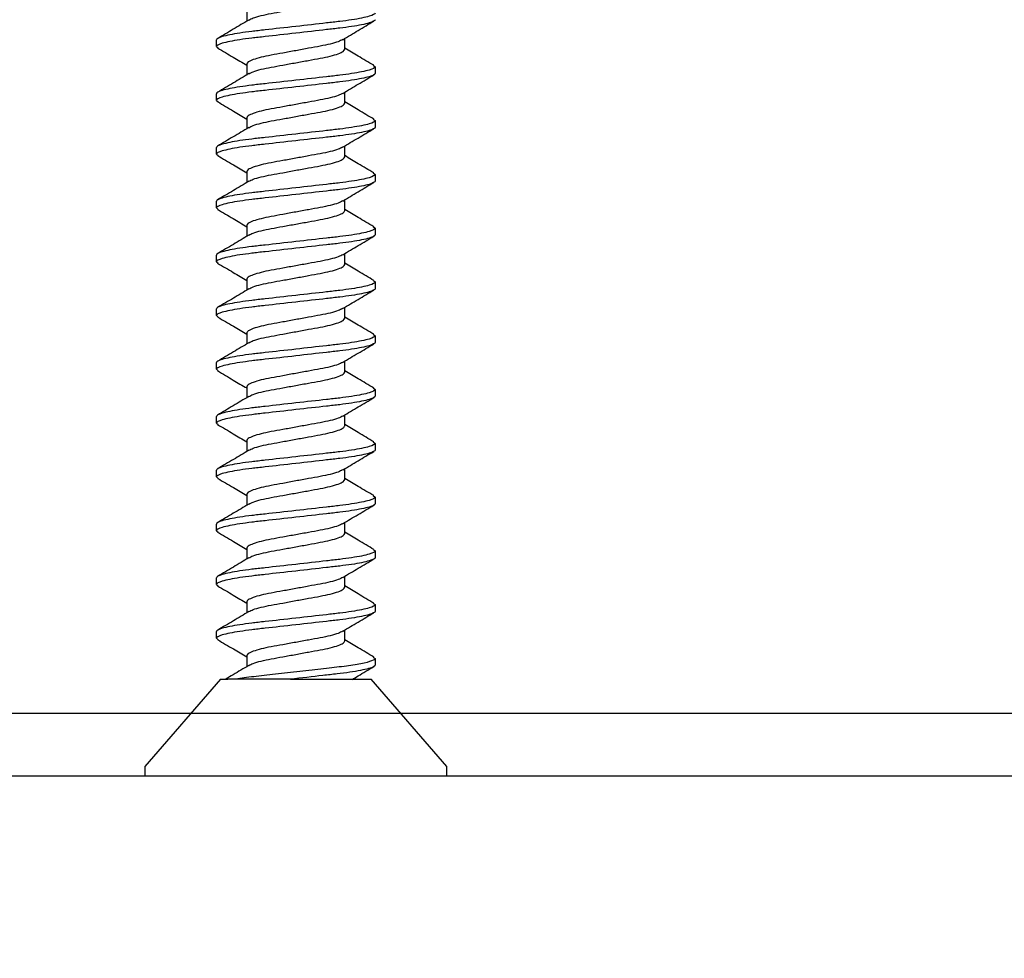
# Model space of a CAD drawing. Units: inches. Extents: x 0 to 108, y -4 to 43.
# Drawn here: x 81 to 82, y 18 to 19 of the extents above; entities that cross this region are included whole.
import ezdxf

# ---------------------------------------------------------------- set-up
doc = ezdxf.new("R2010")
doc.units = ezdxf.units.IN
doc.header["$LTSCALE"] = 0.5
doc.header["$MEASUREMENT"] = 0
doc.layers.add('Arcadia-Dim', color=4, linetype='Continuous')
doc.layers.add('Arcadia-Profile', color=6, linetype='Continuous')
doc.styles.get("Standard").update_dxf_attribs({"font": 'ARIALN.TTF'})
doc.dimstyles.new('Arcadia-2', dxfattribs={"dimscale": 2, "dimtxt": 0.0938, "dimasz": 0.0938, "dimexe": 0.0546, "dimexo": 0.0469, "dimgap": 0.0469, "dimtad": 0, "dimtih": 1, "dimdec": 4, "dimrnd": 0.0625, "dimzin": 3, "dimdsep": 46, "dimlunit": 4, "dimtxsty": 'Standard', "dimblk": 'ARCHTICK', "dimcen": 0.0469, "dimdle": 0.0546, "dimclrd": 256, "dimclre": 256, "dimclrt": 256, "dimadec": 0, "dimazin": 0, "dimtfac": 0.75, "dimtix": 1, "dimtmove": 2, "dimatfit": 3, "dimfxl": 1, "dimtolj": 1, "dimtzin": 3, "dimlwd": -3, "dimlwe": -3, "dimarcsym": 0})

# ---------------------------------------------------------------- blocks, each defined once
blk = doc.blocks.new('_ArchTick')
at = {"color": 0, "linetype": 'ByBlock', "lineweight": -3, "const_width": 0.15}
blk.add_lwpolyline([(-0.5, -0.5), (0.5, 0.5)], dxfattribs=at)
blk = doc.blocks.new('*D128')
at = {"layer": 'Arcadia-Dim', "lineweight": -3}
for p, q in [((78, 19.6012), (78, 14.6958)), ((83, 19.5962), (83, 14.6958)), ((77.8908, 14.805), (80.3176, 14.805)), ((83.1092, 14.805), (80.6824, 14.805))]:
    blk.add_line(p, q, dxfattribs=at)
at = {"layer": 'Defpoints', "color": 0, "lineweight": -3}
for p in [(78, 19.695), (83, 19.69), (83, 14.805)]:
    blk.add_point(p, dxfattribs=at)
at = {"layer": 'Arcadia-Dim', "lineweight": -3, "xscale": 0.1876, "yscale": 0.1876, "zscale": 0.1876, "rotation": 180}
blk.add_blockref('_ArchTick', (78, 14.805), dxfattribs=at)
at = {"layer": 'Arcadia-Dim', "lineweight": -3, "xscale": 0.1876, "yscale": 0.1876, "zscale": 0.1876}
blk.add_blockref('_ArchTick', (83, 14.805), dxfattribs=at)
at = {"layer": 'Arcadia-Dim', "lineweight": -3, "insert": (80.5, 14.805), "char_height": 0.1876, "attachment_point": 5}
blk.add_mtext('\\A1;5"', dxfattribs=at)
blk = doc.blocks.new('*U31')
at = {"layer": 'Arcadia-Profile'}
for p, q in [((0.01, 0.156), (0, 0.156)), ((0, 0), (0, 0.156)), ((0.1, 0.0778), (0.01, 0.156)), ((0.1423, 0.082), (0.1407, 0.0801)), ((0.1423, 0.082), (0.1492, 0.082)), ((0.1978, 0.082), (0.1963, 0.0801)), ((0.1978, 0.082), (0.2047, 0.082)), ((0.2534, 0.082), (0.2519, 0.0801)), ((0.2534, 0.082), (0.2603, 0.082)), ((0.309, 0.082), (0.3074, 0.0801)), ((0.309, 0.082), (0.3159, 0.082)), ((0.3645, 0.082), (0.363, 0.0801)), ((0.3645, 0.082), (0.3714, 0.082)), ((0.4201, 0.082), (0.4186, 0.0801)), ((0.4201, 0.082), (0.427, 0.082)), ((0.4756, 0.082), (0.4741, 0.0801)), ((0.4756, 0.082), (0.4825, 0.082)), ((0.5312, 0.082), (0.5297, 0.0801)), ((0.5312, 0.082), (0.5381, 0.082)), ((0.5868, 0.082), (0.5853, 0.0802)), ((0.5868, 0.082), (0.5937, 0.082)), ((0.6423, 0.082), (0.6408, 0.0801)), ((0.6423, 0.082), (0.6492, 0.082)), ((0.6979, 0.082), (0.6963, 0.0801)), ((0.6979, 0.082), (0.7048, 0.082)), ((0.7534, 0.082), (0.752, 0.0802)), ((0.7534, 0.082), (0.7603, 0.082)), ((0.1, 0.0778), (0.1, 0.0701)), ((0.1, 0.0055), (0.1, 0.062)), ((0.1242, 0.0506), (0.1129, 0.0506)), ((0.1798, 0.0506), (0.1685, 0.0506)), ((0.2353, 0.0506), (0.2241, 0.0506)), ((0.2909, 0.0506), (0.2796, 0.0506)), ((0.3464, 0.0506), (0.3352, 0.0506)), ((0.402, 0.0506), (0.3908, 0.0506)), ((0.4575, 0.0506), (0.4463, 0.0506)), ((0.5131, 0.0506), (0.5019, 0.0506)), ((0.5687, 0.0506), (0.5574, 0.0506)), ((0.6242, 0.0506), (0.613, 0.0506)), ((0.6798, 0.0506), (0.6686, 0.0506)), ((0.7354, 0.0506), (0.7241, 0.0506)), ((0.7909, 0.0506), (0.7797, 0.0506)), ((0, -0.156), (0, 0)), ((0.1, -0.0153), (0.1, -0.0778)), ((0.1395, -0.0506), (0.1507, -0.0506)), ((0.1951, -0.0506), (0.2063, -0.0506)), ((0.2506, -0.0506), (0.2619, -0.0506)), ((0.3062, -0.0506), (0.3174, -0.0506)), ((0.3618, -0.0506), (0.373, -0.0506)), ((0.4173, -0.0506), (0.4285, -0.0506)), ((0.4729, -0.0506), (0.4841, -0.0506)), ((0.5284, -0.0506), (0.5397, -0.0506)), ((0.584, -0.0506), (0.5952, -0.0506)), ((0.6395, -0.0506), (0.6508, -0.0506)), ((0.6951, -0.0506), (0.7063, -0.0506)), ((0.7507, -0.0506), (0.7619, -0.0506)), ((0.01, -0.156), (0.1, -0.0778)), ((0.1229, -0.0801), (0.1214, -0.082)), ((0.1785, -0.0801), (0.177, -0.082)), ((0.234, -0.0802), (0.2325, -0.082)), ((0.2897, -0.0801), (0.2881, -0.082)), ((0.3452, -0.0801), (0.3436, -0.082)), ((0.4008, -0.0801), (0.3992, -0.082)), ((0.4563, -0.0801), (0.4548, -0.082)), ((0.5118, -0.0802), (0.5103, -0.082)), ((0.5675, -0.0801), (0.5659, -0.082)), ((0.623, -0.0801), (0.6214, -0.082)), ((0.6786, -0.0801), (0.677, -0.082)), ((0.7341, -0.0801), (0.7326, -0.082)), ((0.1214, -0.082), (0.1145, -0.082)), ((0.177, -0.082), (0.1701, -0.082)), ((0.2325, -0.082), (0.2256, -0.082)), ((0.2881, -0.082), (0.2812, -0.082)), ((0.3436, -0.082), (0.3367, -0.082)), ((0.3992, -0.082), (0.3923, -0.082)), ((0.4548, -0.082), (0.4479, -0.082)), ((0.5103, -0.082), (0.5034, -0.082)), ((0.5659, -0.082), (0.559, -0.082)), ((0.6214, -0.082), (0.6145, -0.082)), ((0.677, -0.082), (0.6701, -0.082)), ((0.7326, -0.082), (0.7257, -0.082)), ((0, -0.156), (0.01, -0.156))]:
    blk.add_line(p, q, dxfattribs=at)
for points, knots in [([(0.1701, -0.082), (0.1691, -0.082), (0.1679, -0.08), (0.1655, -0.0717), (0.1642, -0.0654), (0.1624, -0.0539), (0.1619, -0.0497), (0.1608, -0.0411), (0.1603, -0.0365), (0.1587, -0.0219), (0.1574, -0.011), (0.1549, 0.011), (0.1537, 0.0219), (0.1521, 0.0365), (0.1516, 0.0411), (0.1505, 0.0497), (0.1499, 0.0539), (0.1482, 0.0654), (0.1469, 0.0717), (0.1445, 0.08), (0.1433, 0.082), (0.1423, 0.082)], [0, 0, 0, 0, 0.125, 0.125, 0.25, 0.25, 0.3125, 0.3125, 0.375, 0.375, 0.5, 0.5, 0.625, 0.625, 0.6875, 0.6875, 0.75, 0.75, 0.875, 0.875, 1, 1, 1, 1]), ([(0.177, -0.082), (0.176, -0.082), (0.1748, -0.08), (0.1724, -0.0717), (0.1711, -0.0654), (0.1693, -0.0539), (0.1688, -0.0497), (0.1677, -0.0411), (0.1672, -0.0365), (0.1656, -0.0219), (0.1643, -0.011), (0.1618, 0.011), (0.1606, 0.0219), (0.159, 0.0365), (0.1585, 0.0411), (0.1574, 0.0497), (0.1568, 0.0539), (0.1551, 0.0654), (0.1538, 0.0717), (0.1514, 0.08), (0.1502, 0.082), (0.1492, 0.082)], [0, 0, 0, 0, 0.125, 0.125, 0.25, 0.25, 0.3125, 0.3125, 0.375, 0.375, 0.5, 0.5, 0.625, 0.625, 0.6875, 0.6875, 0.75, 0.75, 0.875, 0.875, 1, 1, 1, 1]), ([(0.2256, -0.082), (0.2246, -0.082), (0.2235, -0.08), (0.221, -0.0717), (0.2197, -0.0654), (0.218, -0.0539), (0.2174, -0.0497), (0.2164, -0.0411), (0.2159, -0.0365), (0.2142, -0.0219), (0.213, -0.011), (0.2105, 0.011), (0.2093, 0.0219), (0.2076, 0.0365), (0.2071, 0.0411), (0.2061, 0.0497), (0.2055, 0.0539), (0.2037, 0.0654), (0.2025, 0.0717), (0.2, 0.08), (0.1989, 0.082), (0.1978, 0.082)], [0, 0, 0, 0, 0.125, 0.125, 0.25, 0.25, 0.3125, 0.3125, 0.375, 0.375, 0.5, 0.5, 0.625, 0.625, 0.6875, 0.6875, 0.75, 0.75, 0.875, 0.875, 1, 1, 1, 1]), ([(0.2325, -0.082), (0.2315, -0.082), (0.2304, -0.08), (0.2279, -0.0717), (0.2266, -0.0654), (0.2249, -0.0539), (0.2243, -0.0497), (0.2233, -0.0411), (0.2228, -0.0365), (0.2211, -0.0219), (0.2199, -0.011), (0.2174, 0.011), (0.2162, 0.0219), (0.2145, 0.0365), (0.214, 0.0411), (0.213, 0.0497), (0.2124, 0.0539), (0.2106, 0.0654), (0.2094, 0.0717), (0.2069, 0.08), (0.2058, 0.082), (0.2047, 0.082)], [0, 0, 0, 0, 0.125, 0.125, 0.25, 0.25, 0.3125, 0.3125, 0.375, 0.375, 0.5, 0.5, 0.625, 0.625, 0.6875, 0.6875, 0.75, 0.75, 0.875, 0.875, 1, 1, 1, 1]), ([(0.2812, -0.082), (0.2802, -0.082), (0.279, -0.08), (0.2766, -0.0717), (0.2753, -0.0654), (0.2735, -0.0539), (0.273, -0.0497), (0.2719, -0.0411), (0.2714, -0.0365), (0.2698, -0.0219), (0.2685, -0.011), (0.2661, 0.011), (0.2648, 0.0219), (0.2632, 0.0365), (0.2627, 0.0411), (0.2616, 0.0497), (0.2611, 0.0539), (0.2593, 0.0654), (0.258, 0.0717), (0.2556, 0.08), (0.2544, 0.082), (0.2534, 0.082)], [0, 0, 0, 0, 0.125, 0.125, 0.25, 0.25, 0.3125, 0.3125, 0.375, 0.375, 0.5, 0.5, 0.625, 0.625, 0.6875, 0.6875, 0.75, 0.75, 0.875, 0.875, 1, 1, 1, 1]), ([(0.2881, -0.082), (0.2871, -0.082), (0.2859, -0.08), (0.2835, -0.0717), (0.2822, -0.0654), (0.2804, -0.0539), (0.2799, -0.0497), (0.2788, -0.0411), (0.2783, -0.0365), (0.2767, -0.0219), (0.2754, -0.011), (0.273, 0.011), (0.2717, 0.0219), (0.2701, 0.0365), (0.2696, 0.0411), (0.2685, 0.0497), (0.268, 0.0539), (0.2662, 0.0654), (0.2649, 0.0717), (0.2625, 0.08), (0.2613, 0.082), (0.2603, 0.082)], [0, 0, 0, 0, 0.125, 0.125, 0.25, 0.25, 0.3125, 0.3125, 0.375, 0.375, 0.5, 0.5, 0.625, 0.625, 0.6875, 0.6875, 0.75, 0.75, 0.875, 0.875, 1, 1, 1, 1]), ([(0.3367, -0.082), (0.3357, -0.082), (0.3346, -0.08), (0.3321, -0.0717), (0.3309, -0.0654), (0.3291, -0.0539), (0.3285, -0.0497), (0.3275, -0.0411), (0.327, -0.0365), (0.3253, -0.0219), (0.3241, -0.011), (0.3216, 0.011), (0.3204, 0.0219), (0.3187, 0.0365), (0.3182, 0.0411), (0.3172, 0.0497), (0.3166, 0.0539), (0.3149, 0.0654), (0.3136, 0.0717), (0.3111, 0.08), (0.31, 0.082), (0.309, 0.082)], [0, 0, 0, 0, 0.125, 0.125, 0.25, 0.25, 0.3125, 0.3125, 0.375, 0.375, 0.5, 0.5, 0.625, 0.625, 0.6875, 0.6875, 0.75, 0.75, 0.875, 0.875, 1, 1, 1, 1]), ([(0.3436, -0.082), (0.3426, -0.082), (0.3415, -0.08), (0.339, -0.0717), (0.3378, -0.0654), (0.336, -0.0539), (0.3354, -0.0497), (0.3344, -0.0411), (0.3339, -0.0365), (0.3322, -0.0219), (0.331, -0.011), (0.3285, 0.011), (0.3273, 0.0219), (0.3256, 0.0365), (0.3251, 0.0411), (0.3241, 0.0497), (0.3235, 0.0539), (0.3218, 0.0654), (0.3205, 0.0717), (0.318, 0.08), (0.3169, 0.082), (0.3159, 0.082)], [0, 0, 0, 0, 0.125, 0.125, 0.25, 0.25, 0.3125, 0.3125, 0.375, 0.375, 0.5, 0.5, 0.625, 0.625, 0.6875, 0.6875, 0.75, 0.75, 0.875, 0.875, 1, 1, 1, 1]), ([(0.3923, -0.082), (0.3913, -0.082), (0.3901, -0.08), (0.3877, -0.0717), (0.3864, -0.0654), (0.3847, -0.0539), (0.3841, -0.0497), (0.383, -0.0411), (0.3825, -0.0365), (0.3809, -0.0219), (0.3797, -0.011), (0.3772, 0.011), (0.3759, 0.0219), (0.3743, 0.0365), (0.3738, 0.0411), (0.3727, 0.0497), (0.3722, 0.0539), (0.3704, 0.0654), (0.3691, 0.0717), (0.3667, 0.08), (0.3655, 0.082), (0.3645, 0.082)], [0, 0, 0, 0, 0.125, 0.125, 0.25, 0.25, 0.3125, 0.3125, 0.375, 0.375, 0.5, 0.5, 0.625, 0.625, 0.6875, 0.6875, 0.75, 0.75, 0.875, 0.875, 1, 1, 1, 1]), ([(0.3992, -0.082), (0.3982, -0.082), (0.397, -0.08), (0.3946, -0.0717), (0.3933, -0.0654), (0.3916, -0.0539), (0.391, -0.0497), (0.3899, -0.0411), (0.3894, -0.0365), (0.3878, -0.0219), (0.3866, -0.011), (0.3841, 0.011), (0.3828, 0.0219), (0.3812, 0.0365), (0.3807, 0.0411), (0.3796, 0.0497), (0.3791, 0.0539), (0.3773, 0.0654), (0.376, 0.0717), (0.3736, 0.08), (0.3724, 0.082), (0.3714, 0.082)], [0, 0, 0, 0, 0.125, 0.125, 0.25, 0.25, 0.3125, 0.3125, 0.375, 0.375, 0.5, 0.5, 0.625, 0.625, 0.6875, 0.6875, 0.75, 0.75, 0.875, 0.875, 1, 1, 1, 1]), ([(0.4479, -0.082), (0.4469, -0.082), (0.4457, -0.08), (0.4433, -0.0717), (0.442, -0.0654), (0.4402, -0.0539), (0.4397, -0.0497), (0.4386, -0.0411), (0.4381, -0.0365), (0.4365, -0.0219), (0.4352, -0.011), (0.4327, 0.011), (0.4315, 0.0219), (0.4299, 0.0365), (0.4294, 0.0411), (0.4283, 0.0497), (0.4277, 0.0539), (0.426, 0.0654), (0.4247, 0.0717), (0.4223, 0.08), (0.4211, 0.082), (0.4201, 0.082)], [0, 0, 0, 0, 0.125, 0.125, 0.25, 0.25, 0.3125, 0.3125, 0.375, 0.375, 0.5, 0.5, 0.625, 0.625, 0.6875, 0.6875, 0.75, 0.75, 0.875, 0.875, 1, 1, 1, 1]), ([(0.4548, -0.082), (0.4538, -0.082), (0.4526, -0.08), (0.4502, -0.0717), (0.4489, -0.0654), (0.4471, -0.0539), (0.4466, -0.0497), (0.4455, -0.0411), (0.445, -0.0365), (0.4434, -0.0219), (0.4421, -0.011), (0.4396, 0.011), (0.4384, 0.0219), (0.4368, 0.0365), (0.4363, 0.0411), (0.4352, 0.0497), (0.4346, 0.0539), (0.4329, 0.0654), (0.4316, 0.0717), (0.4292, 0.08), (0.428, 0.082), (0.427, 0.082)], [0, 0, 0, 0, 0.125, 0.125, 0.25, 0.25, 0.3125, 0.3125, 0.375, 0.375, 0.5, 0.5, 0.625, 0.625, 0.6875, 0.6875, 0.75, 0.75, 0.875, 0.875, 1, 1, 1, 1]), ([(0.5034, -0.082), (0.5024, -0.082), (0.5013, -0.08), (0.4988, -0.0717), (0.4975, -0.0654), (0.4958, -0.0539), (0.4952, -0.0497), (0.4942, -0.0411), (0.4937, -0.0365), (0.492, -0.0219), (0.4908, -0.011), (0.4883, 0.011), (0.4871, 0.0219), (0.4854, 0.0365), (0.4849, 0.0411), (0.4839, 0.0497), (0.4833, 0.0539), (0.4815, 0.0654), (0.4803, 0.0717), (0.4778, 0.08), (0.4767, 0.082), (0.4756, 0.082)], [0, 0, 0, 0, 0.125, 0.125, 0.25, 0.25, 0.3125, 0.3125, 0.375, 0.375, 0.5, 0.5, 0.625, 0.625, 0.6875, 0.6875, 0.75, 0.75, 0.875, 0.875, 1, 1, 1, 1]), ([(0.5103, -0.082), (0.5093, -0.082), (0.5082, -0.08), (0.5057, -0.0717), (0.5044, -0.0654), (0.5027, -0.0539), (0.5021, -0.0497), (0.5011, -0.0411), (0.5006, -0.0365), (0.4989, -0.0219), (0.4977, -0.011), (0.4952, 0.011), (0.494, 0.0219), (0.4923, 0.0365), (0.4918, 0.0411), (0.4908, 0.0497), (0.4902, 0.0539), (0.4884, 0.0654), (0.4872, 0.0717), (0.4847, 0.08), (0.4836, 0.082), (0.4825, 0.082)], [0, 0, 0, 0, 0.125, 0.125, 0.25, 0.25, 0.3125, 0.3125, 0.375, 0.375, 0.5, 0.5, 0.625, 0.625, 0.6875, 0.6875, 0.75, 0.75, 0.875, 0.875, 1, 1, 1, 1]), ([(0.559, -0.082), (0.558, -0.082), (0.5568, -0.08), (0.5544, -0.0717), (0.5531, -0.0654), (0.5513, -0.0539), (0.5508, -0.0497), (0.5497, -0.0411), (0.5492, -0.0365), (0.5476, -0.0219), (0.5463, -0.011), (0.5439, 0.011), (0.5426, 0.0219), (0.541, 0.0365), (0.5405, 0.0411), (0.5394, 0.0497), (0.5389, 0.0539), (0.5371, 0.0654), (0.5358, 0.0717), (0.5334, 0.08), (0.5322, 0.082), (0.5312, 0.082)], [0, 0, 0, 0, 0.125, 0.125, 0.25, 0.25, 0.3125, 0.3125, 0.375, 0.375, 0.5, 0.5, 0.625, 0.625, 0.6875, 0.6875, 0.75, 0.75, 0.875, 0.875, 1, 1, 1, 1]), ([(0.5659, -0.082), (0.5649, -0.082), (0.5637, -0.08), (0.5613, -0.0717), (0.56, -0.0654), (0.5582, -0.0539), (0.5577, -0.0497), (0.5566, -0.0411), (0.5561, -0.0365), (0.5545, -0.0219), (0.5532, -0.011), (0.5508, 0.011), (0.5495, 0.0219), (0.5479, 0.0365), (0.5474, 0.0411), (0.5463, 0.0497), (0.5458, 0.0539), (0.544, 0.0654), (0.5427, 0.0717), (0.5403, 0.08), (0.5391, 0.082), (0.5381, 0.082)], [0, 0, 0, 0, 0.125, 0.125, 0.25, 0.25, 0.3125, 0.3125, 0.375, 0.375, 0.5, 0.5, 0.625, 0.625, 0.6875, 0.6875, 0.75, 0.75, 0.875, 0.875, 1, 1, 1, 1]), ([(0.6145, -0.082), (0.6135, -0.082), (0.6124, -0.08), (0.6099, -0.0717), (0.6087, -0.0654), (0.6069, -0.0539), (0.6063, -0.0497), (0.6053, -0.0411), (0.6048, -0.0365), (0.6031, -0.0219), (0.6019, -0.011), (0.5994, 0.011), (0.5982, 0.0219), (0.5965, 0.0365), (0.596, 0.0411), (0.595, 0.0497), (0.5944, 0.0539), (0.5927, 0.0654), (0.5914, 0.0717), (0.5889, 0.08), (0.5878, 0.082), (0.5868, 0.082)], [0, 0, 0, 0, 0.125, 0.125, 0.25, 0.25, 0.3125, 0.3125, 0.375, 0.375, 0.5, 0.5, 0.625, 0.625, 0.6875, 0.6875, 0.75, 0.75, 0.875, 0.875, 1, 1, 1, 1]), ([(0.6214, -0.082), (0.6204, -0.082), (0.6193, -0.08), (0.6168, -0.0717), (0.6156, -0.0654), (0.6138, -0.0539), (0.6132, -0.0497), (0.6122, -0.0411), (0.6117, -0.0365), (0.61, -0.0219), (0.6088, -0.011), (0.6063, 0.011), (0.6051, 0.0219), (0.6034, 0.0365), (0.6029, 0.0411), (0.6019, 0.0497), (0.6013, 0.0539), (0.5996, 0.0654), (0.5983, 0.0717), (0.5958, 0.08), (0.5947, 0.082), (0.5937, 0.082)], [0, 0, 0, 0, 0.125, 0.125, 0.25, 0.25, 0.3125, 0.3125, 0.375, 0.375, 0.5, 0.5, 0.625, 0.625, 0.6875, 0.6875, 0.75, 0.75, 0.875, 0.875, 1, 1, 1, 1]), ([(0.6701, -0.082), (0.6691, -0.082), (0.6679, -0.08), (0.6655, -0.0717), (0.6642, -0.0654), (0.6625, -0.0539), (0.6619, -0.0497), (0.6608, -0.0411), (0.6603, -0.0365), (0.6587, -0.0219), (0.6575, -0.011), (0.655, 0.011), (0.6537, 0.0219), (0.6521, 0.0365), (0.6516, 0.0411), (0.6505, 0.0497), (0.65, 0.0539), (0.6482, 0.0654), (0.6469, 0.0717), (0.6445, 0.08), (0.6433, 0.082), (0.6423, 0.082)], [0, 0, 0, 0, 0.125, 0.125, 0.25, 0.25, 0.3125, 0.3125, 0.375, 0.375, 0.5, 0.5, 0.625, 0.625, 0.6875, 0.6875, 0.75, 0.75, 0.875, 0.875, 1, 1, 1, 1]), ([(0.677, -0.082), (0.676, -0.082), (0.6748, -0.08), (0.6724, -0.0717), (0.6711, -0.0654), (0.6694, -0.0539), (0.6688, -0.0497), (0.6677, -0.0411), (0.6672, -0.0365), (0.6656, -0.0219), (0.6644, -0.011), (0.6619, 0.011), (0.6606, 0.0219), (0.659, 0.0365), (0.6585, 0.0411), (0.6574, 0.0497), (0.6569, 0.0539), (0.6551, 0.0654), (0.6538, 0.0717), (0.6514, 0.08), (0.6502, 0.082), (0.6492, 0.082)], [0, 0, 0, 0, 0.125, 0.125, 0.25, 0.25, 0.3125, 0.3125, 0.375, 0.375, 0.5, 0.5, 0.625, 0.625, 0.6875, 0.6875, 0.75, 0.75, 0.875, 0.875, 1, 1, 1, 1]), ([(0.7257, -0.082), (0.7247, -0.082), (0.7235, -0.08), (0.7211, -0.0717), (0.7198, -0.0654), (0.718, -0.0539), (0.7175, -0.0497), (0.7164, -0.0411), (0.7159, -0.0365), (0.7143, -0.0219), (0.713, -0.011), (0.7105, 0.011), (0.7093, 0.0219), (0.7077, 0.0365), (0.7072, 0.0411), (0.7061, 0.0497), (0.7055, 0.0539), (0.7038, 0.0654), (0.7025, 0.0717), (0.7001, 0.08), (0.6989, 0.082), (0.6979, 0.082)], [0, 0, 0, 0, 0.125, 0.125, 0.25, 0.25, 0.3125, 0.3125, 0.375, 0.375, 0.5, 0.5, 0.625, 0.625, 0.6875, 0.6875, 0.75, 0.75, 0.875, 0.875, 1, 1, 1, 1]), ([(0.7326, -0.082), (0.7316, -0.082), (0.7304, -0.08), (0.728, -0.0717), (0.7267, -0.0654), (0.7249, -0.0539), (0.7244, -0.0497), (0.7233, -0.0411), (0.7228, -0.0365), (0.7212, -0.0219), (0.7199, -0.011), (0.7174, 0.011), (0.7162, 0.0219), (0.7146, 0.0365), (0.7141, 0.0411), (0.713, 0.0497), (0.7124, 0.0539), (0.7107, 0.0654), (0.7094, 0.0717), (0.707, 0.08), (0.7058, 0.082), (0.7048, 0.082)], [0, 0, 0, 0, 0.125, 0.125, 0.25, 0.25, 0.3125, 0.3125, 0.375, 0.375, 0.5, 0.5, 0.625, 0.625, 0.6875, 0.6875, 0.75, 0.75, 0.875, 0.875, 1, 1, 1, 1]), ([(0.7812, -0.082), (0.7802, -0.082), (0.7791, -0.08), (0.7766, -0.0717), (0.7753, -0.0654), (0.7736, -0.0539), (0.773, -0.0497), (0.772, -0.0411), (0.7715, -0.0365), (0.7698, -0.0219), (0.7686, -0.011), (0.7661, 0.011), (0.7649, 0.0219), (0.7632, 0.0365), (0.7627, 0.0411), (0.7617, 0.0497), (0.7611, 0.0539), (0.7593, 0.0654), (0.7581, 0.0717), (0.7556, 0.08), (0.7545, 0.082), (0.7534, 0.082)], [0, 0, 0, 0, 0.125, 0.125, 0.25, 0.25, 0.3125, 0.3125, 0.375, 0.375, 0.5, 0.5, 0.625, 0.625, 0.6875, 0.6875, 0.75, 0.75, 0.875, 0.875, 1, 1, 1, 1]), ([(0.7881, -0.082), (0.7871, -0.082), (0.786, -0.08), (0.7835, -0.0717), (0.7822, -0.0654), (0.7805, -0.0539), (0.7799, -0.0497), (0.7789, -0.0411), (0.7784, -0.0365), (0.7767, -0.0219), (0.7755, -0.011), (0.773, 0.011), (0.7718, 0.0219), (0.7701, 0.0365), (0.7696, 0.0411), (0.7686, 0.0497), (0.768, 0.0539), (0.7662, 0.0654), (0.765, 0.0717), (0.7625, 0.08), (0.7614, 0.082), (0.7603, 0.082)], [0, 0, 0, 0, 0.125, 0.125, 0.25, 0.25, 0.3125, 0.3125, 0.375, 0.375, 0.5, 0.5, 0.625, 0.625, 0.6875, 0.6875, 0.75, 0.75, 0.875, 0.875, 1, 1, 1, 1]), ([(0.1141, 0.0486), (0.111, 0.054), (0.1062, 0.0618), (0.1016, 0.0698), (0.1001, 0.0723)], [0, 0, 0, 0, 0.6755494, 1, 1, 1, 1]), ([(0.1407, 0.0806), (0.1376, 0.0752), (0.1317, 0.0652), (0.1257, 0.0552), (0.123, 0.0506)], [0, 0, 0, 0, 0.539238, 1, 1, 1, 1]), ([(0.1698, 0.0484), (0.1666, 0.0538), (0.1602, 0.0645), (0.1539, 0.0752), (0.1507, 0.0806)], [0, 0, 0, 0, 0.497805, 1, 1, 1, 1]), ([(0.1964, 0.0807), (0.1932, 0.0753), (0.1873, 0.0653), (0.1813, 0.0553), (0.1785, 0.0506)], [0, 0, 0, 0, 0.536131, 1, 1, 1, 1]), ([(0.2254, 0.0485), (0.2222, 0.0538), (0.2157, 0.0645), (0.2094, 0.0753), (0.2062, 0.0807)], [0, 0, 0, 0, 0.497721, 1, 1, 1, 1]), ([(0.2519, 0.0807), (0.2487, 0.0753), (0.2428, 0.0652), (0.2368, 0.0553), (0.2341, 0.0506)], [0, 0, 0, 0, 0.538972, 1, 1, 1, 1]), ([(0.2809, 0.0485), (0.2777, 0.0539), (0.2713, 0.0645), (0.265, 0.0753), (0.2618, 0.0807)], [0, 0, 0, 0, 0.497931, 1, 1, 1, 1]), ([(0.3074, 0.0806), (0.3043, 0.0752), (0.2984, 0.0652), (0.2924, 0.0552), (0.2896, 0.0506)], [0, 0, 0, 0, 0.5398817, 1, 1, 1, 1]), ([(0.3365, 0.0484), (0.3333, 0.0537), (0.3269, 0.0644), (0.3206, 0.0752), (0.3174, 0.0806)], [0, 0, 0, 0, 0.497644, 1, 1, 1, 1]), ([(0.363, 0.0807), (0.3599, 0.0753), (0.354, 0.0653), (0.348, 0.0553), (0.3452, 0.0506)], [0, 0, 0, 0, 0.536867, 1, 1, 1, 1]), ([(0.392, 0.0486), (0.3888, 0.054), (0.3824, 0.0646), (0.3761, 0.0754), (0.3729, 0.0808)], [0, 0, 0, 0, 0.4979413, 1, 1, 1, 1]), ([(0.4186, 0.0807), (0.4154, 0.0753), (0.4095, 0.0653), (0.4035, 0.0553), (0.4008, 0.0506)], [0, 0, 0, 0, 0.537715, 1, 1, 1, 1]), ([(0.4476, 0.0484), (0.4444, 0.0537), (0.438, 0.0644), (0.4317, 0.0752), (0.4285, 0.0806)], [0, 0, 0, 0, 0.497761, 1, 1, 1, 1]), ([(0.4741, 0.0806), (0.4709, 0.0752), (0.4651, 0.0652), (0.4591, 0.0552), (0.4563, 0.0506)], [0, 0, 0, 0, 0.540208, 1, 1, 1, 1]), ([(0.5031, 0.0485), (0.5, 0.0538), (0.4935, 0.0645), (0.4872, 0.0753), (0.484, 0.0807)], [0, 0, 0, 0, 0.497776, 1, 1, 1, 1]), ([(0.5297, 0.0807), (0.5265, 0.0753), (0.5206, 0.0652), (0.5147, 0.0553), (0.5119, 0.0506)], [0, 0, 0, 0, 0.537763, 1, 1, 1, 1]), ([(0.5587, 0.0485), (0.5555, 0.0538), (0.5491, 0.0645), (0.5428, 0.0753), (0.5396, 0.0807)], [0, 0, 0, 0, 0.497907, 1, 1, 1, 1]), ([(0.5853, 0.0808), (0.5821, 0.0754), (0.5762, 0.0653), (0.5702, 0.0553), (0.5674, 0.0506)], [0, 0, 0, 0, 0.536166, 1, 1, 1, 1]), ([(0.6143, 0.0484), (0.6111, 0.0537), (0.6047, 0.0645), (0.5984, 0.0752), (0.5952, 0.0807)], [0, 0, 0, 0, 0.497639, 1, 1, 1, 1]), ([(0.6408, 0.0806), (0.6376, 0.0752), (0.6317, 0.0652), (0.6258, 0.0552), (0.623, 0.0506)], [0, 0, 0, 0, 0.540131, 1, 1, 1, 1]), ([(0.6698, 0.0486), (0.6666, 0.0539), (0.6602, 0.0646), (0.6539, 0.0754), (0.6507, 0.0807)], [0, 0, 0, 0, 0.497956, 1, 1, 1, 1]), ([(0.6964, 0.0806), (0.6932, 0.0752), (0.6873, 0.0652), (0.6813, 0.0552), (0.6786, 0.0506)], [0, 0, 0, 0, 0.538674, 1, 1, 1, 1]), ([(0.7255, 0.0484), (0.7223, 0.0537), (0.7158, 0.0644), (0.7095, 0.0752), (0.7063, 0.0806)], [0, 0, 0, 0, 0.497725, 1, 1, 1, 1]), ([(0.752, 0.0808), (0.7488, 0.0754), (0.7429, 0.0653), (0.7369, 0.0553), (0.7341, 0.0506)], [0, 0, 0, 0, 0.535799, 1, 1, 1, 1]), ([(0.7809, 0.0486), (0.7777, 0.0539), (0.7713, 0.0646), (0.765, 0.0753), (0.7618, 0.0807)], [0, 0, 0, 0, 0.497824, 1, 1, 1, 1]), ([(0.1214, -0.082), (0.1206, -0.082), (0.1198, -0.0808), (0.1179, -0.0759), (0.1169, -0.0721), (0.115, -0.0623), (0.1141, -0.0564), (0.1124, -0.0434), (0.1116, -0.0365), (0.1099, -0.0211), (0.109, -0.0127), (0.107, 0.0043), (0.1061, 0.0129), (0.1047, 0.025), (0.1043, 0.0289), (0.1034, 0.0364), (0.103, 0.0399), (0.1018, 0.0501), (0.1009, 0.0565), (0.1, 0.062)], [0, 0, 0, 0, 0.125, 0.125, 0.25, 0.25, 0.375, 0.375, 0.5, 0.5, 0.625, 0.625, 0.75, 0.75, 0.8125, 0.8125, 0.875, 0.875, 1, 1, 1, 1]), ([(0.1141, 0.0486), (0.1149, 0.0472), (0.1164, 0.0444), (0.1188, 0.0361), (0.121, 0.0256), (0.1232, 0.0133), (0.1256, 0), (0.1281, -0.0133), (0.1303, -0.0256), (0.1324, -0.0362), (0.1349, -0.0443), (0.1373, -0.0497), (0.1388, -0.0503), (0.1395, -0.0506)], [0, 0, 0, 0, 0.08624, 0.179296, 0.268992, 0.358688, 0.451744, 0.5448, 0.634496, 0.724192, 0.817248, 0.910304, 1, 1, 1, 1]), ([(0.1495, -0.0485), (0.1488, -0.0471), (0.1473, -0.0443), (0.1449, -0.0361), (0.1427, -0.0256), (0.1405, -0.0133), (0.1381, 0), (0.1356, 0.0133), (0.1335, 0.0256), (0.1313, 0.0362), (0.1288, 0.0443), (0.1264, 0.0497), (0.1249, 0.0503), (0.1242, 0.0506)], [0, 0, 0, 0, 0.083639, 0.17696, 0.266911, 0.356862, 0.450183, 0.543505, 0.633456, 0.723407, 0.816728, 0.910049, 1, 1, 1, 1]), ([(0.1698, 0.0483), (0.1705, 0.047), (0.172, 0.0442), (0.1744, 0.0361), (0.1765, 0.0256), (0.1787, 0.0133), (0.1812, 0), (0.1836, -0.0133), (0.1858, -0.0256), (0.188, -0.0362), (0.1904, -0.0443), (0.1929, -0.0497), (0.1944, -0.0503), (0.1951, -0.0506)], [0, 0, 0, 0, 0.0816688, 0.1751907, 0.2653351, 0.3554794, 0.4490013, 0.5425232, 0.6326675, 0.7228119, 0.8163338, 0.9098557, 1, 1, 1, 1]), ([(0.2051, -0.0485), (0.2044, -0.0472), (0.2028, -0.0443), (0.2004, -0.0361), (0.1983, -0.0256), (0.1961, -0.0133), (0.1936, 0), (0.1912, 0.0133), (0.189, 0.0256), (0.1868, 0.0362), (0.1844, 0.0443), (0.1819, 0.0497), (0.1805, 0.0503), (0.1798, 0.0506)], [0, 0, 0, 0, 0.085202, 0.1783641, 0.2681616, 0.3579592, 0.4511212, 0.5442833, 0.6340808, 0.7238784, 0.8170404, 0.9102025, 1, 1, 1, 1]), ([(0.2253, 0.0484), (0.226, 0.0471), (0.2276, 0.0443), (0.2299, 0.0361), (0.2321, 0.0256), (0.2343, 0.0133), (0.2367, 0), (0.2392, -0.0133), (0.2414, -0.0256), (0.2436, -0.0362), (0.246, -0.0443), (0.2484, -0.0497), (0.2499, -0.0503), (0.2506, -0.0506)], [0, 0, 0, 0, 0.082539, 0.175972, 0.266031, 0.35609, 0.449523, 0.542956, 0.633015, 0.723074, 0.816508, 0.909941, 1, 1, 1, 1]), ([(0.2606, -0.0483), (0.2599, -0.047), (0.2584, -0.0442), (0.256, -0.0361), (0.2538, -0.0256), (0.2516, -0.0133), (0.2492, 0), (0.2468, 0.0133), (0.2446, 0.0256), (0.2424, 0.0362), (0.2399, 0.0443), (0.2375, 0.0497), (0.236, 0.0503), (0.2353, 0.0506)], [0, 0, 0, 0, 0.080694, 0.174315, 0.264555, 0.354795, 0.448416, 0.542037, 0.632277, 0.722518, 0.816139, 0.90976, 1, 1, 1, 1]), ([(0.2808, 0.0485), (0.2816, 0.0471), (0.2831, 0.0443), (0.2855, 0.0361), (0.2877, 0.0256), (0.2899, 0.0133), (0.2923, 0), (0.2947, -0.0133), (0.2969, -0.0256), (0.2991, -0.0362), (0.3016, -0.0443), (0.304, -0.0497), (0.3055, -0.0503), (0.3062, -0.0506)], [0, 0, 0, 0, 0.084015, 0.177298, 0.267212, 0.357126, 0.450409, 0.543692, 0.633606, 0.72352, 0.816803, 0.910086, 1, 1, 1, 1]), ([(0.3162, -0.0484), (0.3155, -0.0471), (0.3139, -0.0443), (0.3116, -0.0361), (0.3094, -0.0256), (0.3072, -0.0133), (0.3048, 0), (0.3023, 0.0133), (0.3001, 0.0256), (0.2979, 0.0362), (0.2955, 0.0443), (0.2931, 0.0497), (0.2916, 0.0503), (0.2909, 0.0506)], [0, 0, 0, 0, 0.082538, 0.175971, 0.26603, 0.356089, 0.449523, 0.542956, 0.633015, 0.723074, 0.816508, 0.909941, 1, 1, 1, 1]), ([(0.3365, 0.0483), (0.3372, 0.047), (0.3387, 0.0442), (0.3411, 0.0361), (0.3432, 0.0256), (0.3454, 0.0133), (0.3479, 0), (0.3503, -0.0133), (0.3525, -0.0256), (0.3547, -0.0362), (0.3571, -0.0443), (0.3596, -0.0497), (0.361, -0.0503), (0.3618, -0.0506)], [0, 0, 0, 0, 0.0806777, 0.1743006, 0.2645422, 0.3547838, 0.4484066, 0.5420295, 0.632271, 0.7225127, 0.8161355, 0.9097583, 1, 1, 1, 1]), ([(0.3718, -0.0486), (0.3711, -0.0472), (0.3695, -0.0444), (0.3671, -0.0361), (0.365, -0.0256), (0.3628, -0.0133), (0.3603, 0), (0.3579, 0.0133), (0.3557, 0.0256), (0.3535, 0.0362), (0.3511, 0.0443), (0.3486, 0.0497), (0.3471, 0.0503), (0.3464, 0.0506)], [0, 0, 0, 0, 0.08601, 0.17909, 0.268808, 0.358526, 0.451606, 0.544686, 0.634404, 0.724122, 0.817202, 0.910282, 1, 1, 1, 1]), ([(0.3919, 0.0486), (0.3927, 0.0472), (0.3942, 0.0444), (0.3966, 0.0361), (0.3988, 0.0256), (0.401, 0.0133), (0.4034, 0), (0.4059, -0.0133), (0.408, -0.0256), (0.4102, -0.0362), (0.4127, -0.0443), (0.4151, -0.0497), (0.4166, -0.0503), (0.4173, -0.0506)], [0, 0, 0, 0, 0.086014, 0.179093, 0.268811, 0.358529, 0.451608, 0.544688, 0.634405, 0.724123, 0.817203, 0.910282, 1, 1, 1, 1]), ([(0.4273, -0.0483), (0.4266, -0.047), (0.425, -0.0442), (0.4227, -0.0361), (0.4205, -0.0256), (0.4183, -0.0133), (0.4159, 0), (0.4134, 0.0133), (0.4112, 0.0256), (0.4091, 0.0362), (0.4066, 0.0443), (0.4042, 0.0497), (0.4027, 0.0503), (0.402, 0.0506)], [0, 0, 0, 0, 0.081252, 0.174817, 0.265002, 0.355187, 0.448751, 0.542316, 0.632501, 0.722686, 0.81625, 0.909815, 1, 1, 1, 1]), ([(0.4476, 0.0483), (0.4483, 0.047), (0.4498, 0.0442), (0.4522, 0.0361), (0.4543, 0.0256), (0.4565, 0.0133), (0.459, 0), (0.4614, -0.0133), (0.4636, -0.0256), (0.4658, -0.0362), (0.4682, -0.0443), (0.4707, -0.0497), (0.4722, -0.0503), (0.4729, -0.0506)], [0, 0, 0, 0, 0.081251, 0.174816, 0.265001, 0.355186, 0.448751, 0.542315, 0.6325, 0.722686, 0.81625, 0.909815, 1, 1, 1, 1]), ([(0.4828, -0.0483), (0.4821, -0.047), (0.4806, -0.0442), (0.4782, -0.0361), (0.4761, -0.0256), (0.4739, -0.0133), (0.4714, 0), (0.469, 0.0133), (0.4668, 0.0256), (0.4646, 0.0362), (0.4622, 0.0443), (0.4597, 0.0497), (0.4583, 0.0503), (0.4575, 0.0506)], [0, 0, 0, 0, 0.0815772, 0.1751085, 0.2652617, 0.3554151, 0.4489463, 0.5424775, 0.6326309, 0.7227842, 0.8163155, 0.9098466, 1, 1, 1, 1]), ([(0.5031, 0.0484), (0.5038, 0.0471), (0.5054, 0.0443), (0.5077, 0.0361), (0.5099, 0.0256), (0.5121, 0.0133), (0.5145, 0), (0.517, -0.0133), (0.5192, -0.0256), (0.5214, -0.0362), (0.5238, -0.0443), (0.5262, -0.0497), (0.5277, -0.0503), (0.5284, -0.0506)], [0, 0, 0, 0, 0.083334, 0.176687, 0.266667, 0.356648, 0.450001, 0.543353, 0.633334, 0.723315, 0.816667, 0.910019, 1, 1, 1, 1]), ([(0.5385, -0.0486), (0.5378, -0.0472), (0.5362, -0.0443), (0.5338, -0.0361), (0.5316, -0.0256), (0.5294, -0.0133), (0.527, 0), (0.5246, 0.0133), (0.5224, 0.0256), (0.5202, 0.0362), (0.5177, 0.0443), (0.5153, 0.0497), (0.5138, 0.0503), (0.5131, 0.0506)], [0, 0, 0, 0, 0.085367, 0.178513, 0.268294, 0.358075, 0.45122, 0.544366, 0.634147, 0.723928, 0.817073, 0.910219, 1, 1, 1, 1]), ([(0.5587, 0.0484), (0.5594, 0.0471), (0.5609, 0.0443), (0.5633, 0.0361), (0.5655, 0.0256), (0.5677, 0.0133), (0.5701, 0), (0.5725, -0.0133), (0.5747, -0.0256), (0.5769, -0.0362), (0.5794, -0.0443), (0.5818, -0.0497), (0.5833, -0.0503), (0.584, -0.0506)], [0, 0, 0, 0, 0.08342, 0.176764, 0.266736, 0.356708, 0.450052, 0.543396, 0.633368, 0.72334, 0.816684, 0.910028, 1, 1, 1, 1]), ([(0.594, -0.0484), (0.5933, -0.0471), (0.5917, -0.0442), (0.5894, -0.0361), (0.5872, -0.0256), (0.585, -0.0133), (0.5826, 0), (0.5801, 0.0133), (0.5779, 0.0256), (0.5757, 0.0362), (0.5733, 0.0443), (0.5709, 0.0497), (0.5694, 0.0503), (0.5687, 0.0506)], [0, 0, 0, 0, 0.0823375, 0.1757913, 0.26587, 0.3559487, 0.4494024, 0.5428563, 0.6329349, 0.7230137, 0.8164674, 0.9099213, 1, 1, 1, 1]), ([(0.6143, 0.0483), (0.615, 0.047), (0.6165, 0.0442), (0.6189, 0.0361), (0.621, 0.0256), (0.6232, 0.0133), (0.6257, 0), (0.6281, -0.0133), (0.6303, -0.0256), (0.6325, -0.0362), (0.6349, -0.0443), (0.6374, -0.0497), (0.6388, -0.0503), (0.6395, -0.0506)], [0, 0, 0, 0, 0.080889, 0.17449, 0.264711, 0.354932, 0.448533, 0.542135, 0.632356, 0.722577, 0.816178, 0.909779, 1, 1, 1, 1]), ([(0.6495, -0.0483), (0.6488, -0.047), (0.6473, -0.0442), (0.6449, -0.0361), (0.6428, -0.0256), (0.6406, -0.0133), (0.6381, 0), (0.6357, 0.0133), (0.6335, 0.0256), (0.6313, 0.0362), (0.6289, 0.0443), (0.6264, 0.0497), (0.6249, 0.0503), (0.6242, 0.0506)], [0, 0, 0, 0, 0.0808969, 0.1744973, 0.2647175, 0.3549376, 0.4485381, 0.5421387, 0.6323587, 0.7225789, 0.8161794, 0.9097799, 1, 1, 1, 1]), ([(0.6697, 0.0486), (0.6705, 0.0472), (0.672, 0.0443), (0.6744, 0.0361), (0.6766, 0.0256), (0.6788, 0.0133), (0.6812, 0), (0.6837, -0.0133), (0.6858, -0.0256), (0.688, -0.0362), (0.6905, -0.0443), (0.6929, -0.0497), (0.6944, -0.0503), (0.6951, -0.0506)], [0, 0, 0, 0, 0.085674, 0.178788, 0.268539, 0.35829, 0.451404, 0.544518, 0.63427, 0.724021, 0.817135, 0.910249, 1, 1, 1, 1]), ([(0.7051, -0.0485), (0.7044, -0.0471), (0.7029, -0.0443), (0.7005, -0.0361), (0.6983, -0.0256), (0.6961, -0.0133), (0.6937, 0), (0.6912, 0.0133), (0.6891, 0.0256), (0.6869, 0.0362), (0.6844, 0.0443), (0.682, 0.0497), (0.6805, 0.0503), (0.6798, 0.0506)], [0, 0, 0, 0, 0.0843954, 0.1776396, 0.2675163, 0.357393, 0.4506372, 0.5438814, 0.6337581, 0.7236349, 0.8168791, 0.9101233, 1, 1, 1, 1]), ([(0.7254, 0.0483), (0.7261, 0.047), (0.7276, 0.0442), (0.73, 0.0361), (0.7321, 0.0256), (0.7343, 0.0133), (0.7368, 0), (0.7392, -0.0133), (0.7414, -0.0256), (0.7436, -0.0362), (0.746, -0.0443), (0.7485, -0.0497), (0.75, -0.0503), (0.7507, -0.0506)], [0, 0, 0, 0, 0.0809245, 0.1745222, 0.2647396, 0.354957, 0.4485547, 0.5421524, 0.6323698, 0.7225872, 0.8161849, 0.9097826, 1, 1, 1, 1]), ([(0.7607, -0.0485), (0.76, -0.0471), (0.7584, -0.0443), (0.756, -0.0361), (0.7539, -0.0256), (0.7517, -0.0133), (0.7492, 0), (0.7468, 0.0133), (0.7446, 0.0256), (0.7424, 0.0362), (0.74, 0.0443), (0.7375, 0.0497), (0.7361, 0.0503), (0.7354, 0.0506)], [0, 0, 0, 0, 0.0838993, 0.177194, 0.2671195, 0.3570449, 0.4503396, 0.5436343, 0.6335597, 0.7234851, 0.8167799, 0.9100746, 1, 1, 1, 1]), ([(0.7809, 0.0485), (0.7816, 0.0471), (0.7831, 0.0443), (0.7855, 0.0361), (0.7877, 0.0256), (0.7899, 0.0133), (0.7923, 0), (0.7948, -0.0133), (0.797, -0.0256), (0.7992, -0.0362), (0.8016, -0.0443), (0.804, -0.0497), (0.8055, -0.0503), (0.8062, -0.0506)], [0, 0, 0, 0, 0.084242, 0.177502, 0.267393, 0.357285, 0.450545, 0.543805, 0.633697, 0.723588, 0.816848, 0.910108, 1, 1, 1, 1]), ([(0.1145, -0.082), (0.1135, -0.082), (0.1122, -0.0798), (0.1097, -0.0708), (0.1084, -0.064), (0.1065, -0.0517), (0.106, -0.0472), (0.1049, -0.0381), (0.1044, -0.0332), (0.1026, -0.0175), (0.1013, -0.0059), (0.1, 0.0055)], [0, 0, 0, 0, 0.25, 0.25, 0.5, 0.5, 0.625, 0.625, 0.75, 0.75, 1, 1, 1, 1]), ([(0.1229, -0.0807), (0.1261, -0.0753), (0.132, -0.0653), (0.138, -0.0553), (0.1407, -0.0506)], [0, 0, 0, 0, 0.537071, 1, 1, 1, 1]), ([(0.1495, -0.0485), (0.1527, -0.0538), (0.1591, -0.0645), (0.1654, -0.0753), (0.1686, -0.0807)], [0, 0, 0, 0, 0.497915, 1, 1, 1, 1]), ([(0.1785, -0.0806), (0.1817, -0.0752), (0.1876, -0.0652), (0.1935, -0.0552), (0.1963, -0.0506)], [0, 0, 0, 0, 0.540222, 1, 1, 1, 1]), ([(0.2051, -0.0486), (0.2083, -0.0539), (0.2147, -0.0646), (0.221, -0.0754), (0.2242, -0.0808)], [0, 0, 0, 0, 0.4978588, 1, 1, 1, 1]), ([(0.234, -0.0808), (0.2371, -0.0754), (0.2431, -0.0653), (0.2491, -0.0553), (0.2518, -0.0506)], [0, 0, 0, 0, 0.5356533, 1, 1, 1, 1]), ([(0.2605, -0.0484), (0.2637, -0.0537), (0.2702, -0.0645), (0.2765, -0.0752), (0.2797, -0.0806)], [0, 0, 0, 0, 0.4976438, 1, 1, 1, 1]), ([(0.2896, -0.0806), (0.2928, -0.0752), (0.2987, -0.0652), (0.3047, -0.0552), (0.3074, -0.0506)], [0, 0, 0, 0, 0.539468, 1, 1, 1, 1]), ([(0.3161, -0.0485), (0.3193, -0.0538), (0.3257, -0.0645), (0.332, -0.0752), (0.3352, -0.0806)], [0, 0, 0, 0, 0.497859, 1, 1, 1, 1]), ([(0.3451, -0.0807), (0.3483, -0.0753), (0.3542, -0.0653), (0.3602, -0.0553), (0.363, -0.0506)], [0, 0, 0, 0, 0.538301, 1, 1, 1, 1]), ([(0.3718, -0.0486), (0.375, -0.054), (0.3814, -0.0646), (0.3877, -0.0754), (0.3909, -0.0808)], [0, 0, 0, 0, 0.497928, 1, 1, 1, 1]), ([(0.4007, -0.0807), (0.4039, -0.0753), (0.4098, -0.0652), (0.4158, -0.0553), (0.4185, -0.0506)], [0, 0, 0, 0, 0.5375525, 1, 1, 1, 1]), ([(0.4272, -0.0484), (0.4304, -0.0538), (0.4368, -0.0645), (0.4432, -0.0753), (0.4464, -0.0807)], [0, 0, 0, 0, 0.497646, 1, 1, 1, 1]), ([(0.4563, -0.0806), (0.4595, -0.0752), (0.4654, -0.0652), (0.4713, -0.0552), (0.4741, -0.0506)], [0, 0, 0, 0, 0.540116, 1, 1, 1, 1]), ([(0.4828, -0.0484), (0.486, -0.0538), (0.4924, -0.0645), (0.4987, -0.0752), (0.5019, -0.0806)], [0, 0, 0, 0, 0.497791, 1, 1, 1, 1]), ([(0.5118, -0.0808), (0.515, -0.0754), (0.5209, -0.0653), (0.5269, -0.0553), (0.5297, -0.0506)], [0, 0, 0, 0, 0.535851, 1, 1, 1, 1]), ([(0.5384, -0.0486), (0.5416, -0.0539), (0.548, -0.0646), (0.5543, -0.0753), (0.5575, -0.0807)], [0, 0, 0, 0, 0.497954, 1, 1, 1, 1]), ([(0.5674, -0.0806), (0.5706, -0.0752), (0.5765, -0.0652), (0.5825, -0.0552), (0.5852, -0.0506)], [0, 0, 0, 0, 0.539798, 1, 1, 1, 1]), ([(0.5939, -0.0485), (0.5971, -0.0538), (0.6035, -0.0645), (0.6099, -0.0753), (0.6131, -0.0807)], [0, 0, 0, 0, 0.4977044, 1, 1, 1, 1]), ([(0.6229, -0.0807), (0.6261, -0.0753), (0.632, -0.0653), (0.638, -0.0553), (0.6408, -0.0506)], [0, 0, 0, 0, 0.5375869, 1, 1, 1, 1]), ([(0.6494, -0.0484), (0.6526, -0.0537), (0.6591, -0.0644), (0.6654, -0.0752), (0.6686, -0.0806)], [0, 0, 0, 0, 0.497721, 1, 1, 1, 1]), ([(0.6785, -0.0807), (0.6817, -0.0753), (0.6876, -0.0652), (0.6936, -0.0553), (0.6963, -0.0506)], [0, 0, 0, 0, 0.538045, 1, 1, 1, 1]), ([(0.7051, -0.0486), (0.7083, -0.0539), (0.7147, -0.0646), (0.721, -0.0753), (0.7242, -0.0807)], [0, 0, 0, 0, 0.4979416, 1, 1, 1, 1]), ([(0.7341, -0.0807), (0.7373, -0.0752), (0.7432, -0.0652), (0.7491, -0.0552), (0.7519, -0.0506)], [0, 0, 0, 0, 0.539883, 1, 1, 1, 1]), ([(0.7606, -0.0485), (0.7638, -0.0539), (0.7703, -0.0646), (0.7766, -0.0753), (0.7797, -0.0807)], [0, 0, 0, 0, 0.4978, 1, 1, 1, 1]), ([(0.0997, -0.0582), (0.1009, -0.0603), (0.1054, -0.0677), (0.1098, -0.0752), (0.113, -0.0806)], [0, 0, 0, 0, 0.276934, 1, 1, 1, 1])]:
    blk.add_open_spline(points, degree=3, knots=knots, dxfattribs=at)
for points in [[(0.1, 0.062), (0.1, 0.0657), (0.1, 0.0684), (0.1, 0.0701)], [(0.1, 0.0055), (0.1, -0.0017), (0.1, -0.0087), (0.1, -0.0153)]]:
    blk.add_open_spline(points, degree=3, dxfattribs=at)

msp = doc.modelspace()

# ---------------------------------------------------------------- linework, layer by layer
at = {"layer": 'Arcadia-Profile'}
for points in [[(80.25684, 18.74497), (81.79, 18.74497, 0.4142136)], [(81.855, 18.67997), (79.875, 18.67997, -0.4142136)]]:
    msp.add_lwpolyline(points, format="xyb", dxfattribs=at)

# ---------------------------------------------------------------- block references
at = {"layer": 'Arcadia-Dim', "lineweight": -3, "rotation": 90}
msp.add_blockref('*U31', (80.865, 18.67997), dxfattribs=at)

# ---------------------------------------------------------------- dimensions: what is measured, and where the dimension line sits
at = {"layer": 'Arcadia-Dim', "lineweight": -3}
dim = msp.add_linear_dim(base=(83, 14.80497), p1=(78, 19.69497), p2=(83, 19.68997), dimstyle='Arcadia-2', dxfattribs=at)
dim.commit()
dim.dimension.update_dxf_attribs({"geometry": '*D128', "text_midpoint": (80.5, 14.80497)})

doc.saveas('drawing.dxf')
